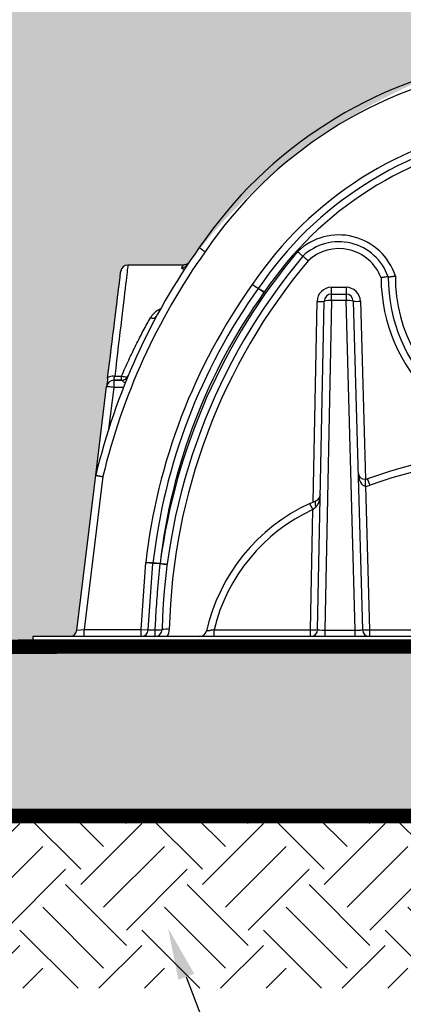
# Model space of a CAD drawing. Extents: x -144 to 1599, y -1575 to 842.
# Drawn here: x 189 to 203, y -747 to -713 of the extents above; entities that cross this region are included whole.
import ezdxf
from ezdxf import colors
from ezdxf.entities.mleader import LeaderData, LeaderLine
from ezdxf.math import Vec2, Vec3

# ---------------------------------------------------------------- set-up
doc = ezdxf.new("R2010")
doc.units = 0
doc.header["$MEASUREMENT"] = 0
doc.linetypes.add('DASHED2', pattern=[0.375, 0.25, -0.125])
doc.linetypes.add('HIDDENX2', pattern=[0.75, 0.5, -0.25])
for name, color, linetype in [('Cultec No. 66 Woven', 30, 'Continuous'), ('Filtec Fabric No. 410', 6, 'DASHED2'), ('Recharger 180', 4, 'Continuous'), ('Title Block', 7, 'Continuous'), ('Undistubed Earth', 38, 'Continuous'), ('Washed Stone', 9, 'Continuous')]:
    doc.layers.add(name, color=color, linetype=linetype)
doc.styles.add('CULTEC', font='arial.ttf')

msp = doc.modelspace()

# ---------------------------------------------------------------- hatches: boundary and pattern name
h = msp.add_hatch()
h.set_pattern_fill('HOUND', color=6, scale=10, angle=45)
h.set_pattern_definition([(45, (-962.2153, -855.1745), (1.3258252, 2.2097087), [10, -5]), (135, (-962.2153, -855.1745), (1.3258252, -2.2097087), [10, -5])])
edge = h.paths.add_edge_path()
edge.add_line((150.83, -734.316), (150.83, -734.066))
edge.add_line((150.83, -734.066), (152.109, -734.066))
edge.add_arc((152.109, -733.816), 0.25, 270, 353)
edge.add_line((152.357, -733.846), (153.892, -721.341))
edge.add_arc((154.14, -721.372), 0.25, 90.2424, 173, ccw=False)
edge.add_line((154.139, -721.122), (156.079, -721.121))
edge.add_arc((156.079, -720.871), 0.251, 270.0122, 322.6549)
edge.add_arc((172.469, -733.377), 20.366, 111.2748, 142.6549, ccw=False)
edge.add_line((165.08, -714.399), (165.08, -714.316))
edge.add_arc((165.58, -714.316), 0.5, 89.9998, 180, ccw=False)
edge.add_line((165.58, -713.816), (165.83, -713.816))
edge.add_line((165.83, -713.816), (165.83, -713.066))
edge.add_arc((166.08, -713.066), 0.25, 90.0002, 180, ccw=False)
edge.add_arc((166.616, -185039.593), 184326.778, 89.99983324, 90.00016676, ccw=False)
edge.add_arc((167.153, -713.066), 0.25, 41.8103, 89.9998, ccw=False)
edge.add_arc((168.83, -711.566), 2, 221.8103, 318.1897)
edge.add_arc((170.507, -713.066), 0.25, 90.0002, 138.1897, ccw=False)
edge.add_line((170.507, -712.816), (171.58, -712.816))
edge.add_arc((171.58, -713.066), 0.25, 0, 90, ccw=False)
edge.add_line((171.83, -713.066), (171.83, -713.816))
edge.add_line((171.83, -713.816), (172.081, -713.816))
edge.add_arc((172.081, -714.315), 0.499, -0.1069, 90, ccw=False)
edge.add_line((172.58, -714.316), (172.58, -714.399))
edge.add_arc((168.324, -729.213), 15.414, 32.0997, 73.9709, ccw=False)
edge.add_arc((181.427, -721.181), 0.165, 21.4793, 106.0706, ccw=False)
edge.add_line((181.581, -721.121), (183.519, -721.122))
edge.add_arc((183.519, -721.372), 0.25, 7.0305, 89.9733, ccw=False)
edge.add_line((183.767, -721.341), (185.303, -733.846))
edge.add_arc((185.551, -733.816), 0.25, 187, 270)
edge.add_line((185.551, -734.066), (186.83, -734.066))
edge.add_line((186.83, -734.066), (186.83, -734.316))
edge.add_line((186.83, -734.316), (150.83, -734.316))
at = {"layer": 'Undistubed Earth'}
h = msp.add_hatch(dxfattribs=at)
h.set_pattern_fill('EARTH', color=256, scale=12.0004, angle=45, style=0)
h.set_pattern_definition([(45, (-960.949, -757.0236), (0, 4.242782), [3.0001, -3.0001]), (45, (-961.7446, -756.228), (0, 4.242782), [3.0001, -3.0001]), (45, (-962.54, -755.4325), (0, 4.242782), [3.0001, -3.0001]), (135, (-962.54, -754.9022), (-4.242782, 0), [3.0001, -3.0001]), (135, (-961.7446, -754.1066), (-4.242782, 0), [3.0001, -3.0001]), (135, (-960.949, -753.311), (-4.242782, 0), [3.0001, -3.0001])])
h.paths.add_polyline_path([(132.83, -699.816), (132.83, -746.316), (282.83, -746.316), (282.83, -699.816), (276.83, -699.816), (276.83, -740.316), (138.83, -740.316), (138.83, -699.816)])
at = {"layer": 'Washed Stone'}
h = msp.add_hatch(dxfattribs=at)
h.set_pattern_fill('GRAVEL', color=256, scale=3.0001, style=0)
h.set_pattern_definition([(228.012788, (7.94517, 83.46662), (-24.0008, -27.0009), [0.403621, -39.958596]), (184.96974, (7.67516, 83.16661), (36.0012, 3.0001), [0.692627, -68.57006]), (132.510447, (6.98514, 83.1066), (30.001, -33.0011), [0.48838, -48.349709]), (267.273689, (5.8151, 82.35658), (3.0001, 60.002), [0.630735, -62.442755]), (292.833654, (5.7851, 81.72656), (-15.0005, 36.0012), [0.618486, -61.23016]), (357.273689, (6.0251, 81.15654), (-60.002, 3.0001), [0.630735, -62.442755]), (37.69424, (6.65513, 81.12654), (-39.0013, -30.001), [0.834115, -82.577298]), (72.255328, (7.31515, 81.63656), (21.0007, 66.0022), [0.78749, -77.961563]), (121.429566, (7.55516, 82.38658), (-24.0008, 39.0013), [0.632871, -62.654308]), (175.236358, (7.22515, 82.9266), (33.0011, -3.0001), [0.72252, -35.403468]), (222.397438, (6.50512, 82.9866), (-36.0012, -33.0011), [0.934375, -92.503208]), (138.814075, (8.7852, 82.32658), (-21.0007, 18.0006), [0.318914, -31.572587]), (171.469234, (8.54519, 82.53659), (39.0013, -6.0002), [0.606731, -60.066536]), (225, (7.9452, 82.6266), (-3e-16, -3.0001), [0.424277, -3.818505]), (203.19859, (7.73516, 82.9866), (15.0005, 6.0002), [0.228482, -22.619599]), (291.80141, (7.52516, 82.8966), (-3.0001, 9.0003), [0.32312, -15.832913]), (30.963757, (7.64516, 82.5966), (9.0003, 6.0002), [0.524804, -16.968634]), (161.56505, (8.0952, 82.8666), (6.0002, -3.0001), [0.379486, -9.107664]), (16.38954, (5.7851, 82.8966), (30.001, 9.0003), [0.531618, -52.63029]), (70.346176, (6.29512, 83.0466), (-12.0004, -33.0011), [0.445998, -44.153695]), (293.19859, (8.09518, 83.4666), (-6.0002, 15.0005), [0.45696, -22.391121]), (343.61046, (8.27518, 83.0466), (-30.001, 9.0003), [0.531618, -52.63029]), (339.443955, (5.7851, 81.03654), (-15.0005, 6.0002), [0.512657, -25.120209]), (294.77514, (6.26511, 80.85653), (-15.0005, 33.0011), [0.429548, -42.525347]), (66.80141, (8.12518, 80.4665), (6.0002, 15.0005), [0.45696, -22.391121]), (17.354025, (8.30518, 80.88653), (-39.0013, -12.0004), [0.50291, -49.78793]), (69.443955, (6.65513, 80.4665), (-6.0002, -15.0005), [0.256329, -25.376537]), (101.30993, (7.94517, 80.4665), (-3.0001, 12.0004), [0.152975, -15.144593]), (165.96376, (7.9152, 80.6165), (9.0003, -3.0001), [0.618486, -11.751244]), (186.009006, (7.31515, 80.76653), (30.001, 3.0001), [0.573169, -56.743661]), (303.69007, (7.6452, 82.3266), (-3.0001, 6.0002), [0.43268, -10.384334]), (353.157227, (7.88517, 81.96657), (51.0017, -6.0002), [0.755407, -74.785181]), (60.945396, (8.6352, 81.87656), (-12.0004, -21.0007), [0.308878, -30.579042]), (90, (8.7852, 82.1466), (-3.0001, 3.0001), [0.180006, -2.820094]), (120.256437, (7.25515, 80.85653), (12.0004, -21.0007), [0.416786, -41.261935]), (48.012788, (7.04514, 81.21654), (24.0008, 27.0009), [0.807243, -39.554975]), (0, (7.5852, 81.8166), (3.0001, 3.0001), [0.780026, -2.220074]), (325.304846, (8.36518, 81.81656), (30.001, -21.0007), [0.474358, -46.961388]), (254.054604, (8.7552, 81.54655), (-3.0001, -12.0004), [0.436821, -21.404237]), (207.645975, (8.63519, 81.12654), (-57.0019, -30.001), [0.711219, -70.4107695]), (175.426079, (8.00517, 80.79653), (-39.0013, 3.0001), [0.752422, -74.489703])])
h.paths.add_polyline_path([(276.83, -707.816), (138.83, -707.816), (138.83, -740.316), (276.83, -740.316)])
h.paths.add_polyline_path([(170.321, -712.899, -0.447214), (167.339, -712.899, 0.213421), (167.153, -712.816, 0.000001), (166.08, -712.816, 0.414213), (165.83, -713.066), (165.83, -713.816), (165.58, -713.816, 0.414214), (165.08, -714.316), (165.08, -714.399, 0.137784), (156.278, -721.023, -0.233824), (156.079, -721.121), (154.139, -721.122, 0.377657), (153.892, -721.341), (152.357, -733.846, -0.378866), (152.109, -734.066), (150.83, -734.066), (150.83, -734.316), (186.83, -734.316), (186.83, -734.066), (185.551, -734.066, -0.378866), (185.303, -733.846), (183.767, -721.341, 0.37858), (183.519, -721.122), (181.581, -721.121, 0.386827), (181.381, -721.023, 0.184758), (172.58, -714.399), (172.58, -714.314, 0.413667), (172.081, -713.816), (171.83, -713.816), (171.83, -713.066, 0.414213), (171.58, -712.816), (170.507, -712.816, 0.213422)], flags=16)
h.paths.add_polyline_path([(209.321, -712.899, -0.447214), (206.339, -712.899, 0.213421), (206.153, -712.816, 0.000001), (205.08, -712.816, 0.414213), (204.83, -713.066), (204.83, -713.816), (204.58, -713.816, 0.414214), (204.08, -714.316), (204.08, -714.399, 0.137784), (195.278, -721.023, -0.233824), (195.079, -721.121), (193.139, -721.122, 0.377657), (192.892, -721.341), (191.357, -733.846, -0.378866), (191.109, -734.066), (189.83, -734.066), (189.83, -734.316), (225.83, -734.316), (228.83, -734.316), (264.83, -734.316), (264.83, -734.066), (263.551, -734.066, -0.378866), (263.303, -733.846), (261.767, -721.341, 0.37858), (261.519, -721.122), (259.581, -721.121, 0.386827), (259.381, -721.023, 0.184758), (250.58, -714.399), (250.58, -714.314, 0.413667), (250.081, -713.816), (249.83, -713.816), (249.83, -713.066, 0.414213), (249.58, -712.816), (248.507, -712.816, 0.213422), (248.321, -712.899, -0.447214), (245.339, -712.899, 0.213421), (245.153, -712.816, 0.000001), (244.08, -712.816, 0.414213), (243.83, -713.066), (243.83, -713.816), (243.58, -713.816, 0.414214), (243.08, -714.316), (243.08, -714.399, 0.137784), (234.278, -721.023, -0.233824), (234.079, -721.121), (232.139, -721.122, 0.377657), (231.892, -721.341), (231.642, -723.378), (223.018, -723.378), (222.767, -721.341, 0.37858), (222.519, -721.122), (220.581, -721.121, 0.386827), (220.381, -721.023, 0.184758), (211.58, -714.399), (211.58, -714.314, 0.413667), (211.081, -713.816), (210.83, -713.816), (210.83, -713.066, 0.414213), (210.58, -712.816), (209.507, -712.816, 0.213422)], flags=16)

# ---------------------------------------------------------------- linework, layer by layer
at = {"layer": 'Cultec No. 66 Woven', "const_width": 0.5}
msp.add_lwpolyline([(149.994, -734.438), (265.291, -734.378)], dxfattribs=at)
at = {"layer": 'Filtec Fabric No. 410', "linetype": 'HIDDENX2', "ltscale": 10, "const_width": 0.5}
msp.add_lwpolyline([(276.83, -707.816), (138.83, -707.816), (138.83, -740.316), (276.83, -740.316)], close=True, dxfattribs=at)
at = {"layer": 'Recharger 180'}
for p, q in [((200.235, -721.898), (200.747, -721.898)), ((200.235, -722.136), (200.235, -721.898)), ((200.747, -721.898), (200.747, -722.136)), ((200.235, -722.363), (200.235, -722.136)), ((200.235, -722.136), (200.747, -722.136)), ((200.747, -722.136), (200.747, -722.363)), ((199.594, -729.381), (199.735, -722.388)), ((199.755, -733.821), (199.985, -722.381)), ((200.235, -722.363), (200.004, -733.838)), ((200.747, -722.363), (200.235, -722.363)), ((201.068, -733.838), (200.747, -722.363)), ((200.997, -722.379), (201.317, -733.823)), ((201.247, -722.384), (201.42, -728.588)), ((192.683, -724.99), (192.92, -724.99)), ((192.92, -725.136), (192.92, -724.99)), ((192.02, -728.448), (192.399, -725.357)), ((192.399, -725.357), (192.399, -725.355)), ((192.647, -725.388), (192.469, -726.837)), ((192.647, -725.136), (192.647, -725.138)), ((192.92, -725.136), (192.647, -725.136)), ((192.647, -725.138), (192.647, -725.388)), ((192.647, -725.138), (192.919, -725.138)), ((192.986, -725.388), (192.647, -725.388)), ((192.92, -725.136), (192.919, -725.138)), ((191.357, -733.846), (192.02, -728.448)), ((192.266, -728.493), (191.612, -733.816)), ((201.427, -728.825), (201.567, -733.828)), ((199.505, -733.828), (199.589, -729.645)), ((193.603, -733.816), (193.765, -731.489)), ((193.852, -733.833), (194.014, -731.517)), ((191.357, -733.846), (191.612, -733.816)), ((191.612, -734.066), (191.612, -733.816)), ((191.612, -733.816), (193.603, -733.816)), ((193.603, -733.816), (193.852, -733.833)), ((193.603, -734.066), (193.603, -733.816)), ((196.145, -734.066), (196.145, -733.828)), ((196.145, -733.828), (199.505, -733.828)), ((199.505, -734.066), (199.505, -733.828)), ((200.004, -733.838), (201.068, -733.838)), ((200.004, -733.838), (200.004, -734.066)), ((201.068, -734.066), (201.068, -733.838)), ((201.567, -733.828), (205.654, -733.828)), ((201.567, -733.828), (201.567, -734.066)), ((189.83, -734.066), (189.83, -734.316)), ((205.856, -734.066), (189.83, -734.066)), ((189.83, -734.316), (206.11, -734.316))]:
    msp.add_line(p, q, dxfattribs=at)
at = {"layer": 'Recharger 180', "flags": 128}
for points in [[(193.14, -721.122), (193.14, -721.122), (193.139, -721.129), (193.137, -721.151), (193.133, -721.186), (193.127, -721.234), (193.12, -721.296), (193.111, -721.372), (193.1, -721.461), (193.088, -721.563), (193.075, -721.677), (193.06, -721.805), (193.043, -721.944), (193.025, -722.096), (193.006, -722.259), (192.985, -722.434), (192.963, -722.62), (192.94, -722.816), (192.916, -723.023), (192.89, -723.24), (192.863, -723.465), (192.836, -723.7), (192.807, -723.943), (192.777, -724.194), (192.747, -724.453), (192.715, -724.718), (192.683, -724.99)], [(192.435, -725.063), (192.468, -724.797), (192.5, -724.536), (192.531, -724.283), (192.561, -724.037), (192.59, -723.799), (192.619, -723.569), (192.646, -723.349), (192.672, -723.138), (192.696, -722.936), (192.72, -722.746), (192.742, -722.565), (192.763, -722.396), (192.782, -722.239), (192.8, -722.093), (192.816, -721.96), (192.831, -721.838), (192.844, -721.73), (192.856, -721.635), (192.866, -721.552), (192.875, -721.483), (192.882, -721.428), (192.887, -721.386), (192.89, -721.358), (192.892, -721.343), (192.892, -721.341)], [(197.681, -721.945), (197.677, -721.942), (197.666, -721.934), (197.647, -721.92), (197.622, -721.902), (197.591, -721.88), (197.556, -721.855), (197.517, -721.828), (197.478, -721.8)], [(197.478, -721.8), (197.518, -721.827), (197.557, -721.853), (197.593, -721.877), (197.624, -721.899), (197.65, -721.916), (197.669, -721.929), (197.681, -721.937), (197.685, -721.94)], [(192.435, -725.063), (192.425, -725.145), (192.416, -725.217), (192.409, -725.276), (192.404, -725.319), (192.4, -725.346), (192.399, -725.355)], [(192.435, -725.063), (192.442, -725.044), (192.458, -725.027), (192.481, -725.013), (192.512, -725.001), (192.549, -724.993), (192.591, -724.988), (192.636, -724.987), (192.683, -724.99)], [(192.647, -725.136), (192.649, -725.131), (192.652, -725.118), (192.657, -725.096), (192.664, -725.067), (192.673, -725.031), (192.683, -724.99)], [(192.92, -724.99), (192.961, -725.002), (193, -725.011), (193.038, -725.016), (193.071, -725.017), (193.1, -725.014), (193.123, -725.007), (193.14, -724.996), (193.15, -724.982)], [(192.647, -725.388), (192.599, -725.382), (192.552, -725.376), (192.509, -725.371), (192.472, -725.366), (192.441, -725.362), (192.418, -725.359), (192.404, -725.358), (192.399, -725.357)], [(199.696, -729.337), (199.683, -729.347), (199.674, -729.362), (199.668, -729.384), (199.665, -729.411), (199.666, -729.442), (199.671, -729.478), (199.68, -729.515), (199.691, -729.555)]]:
    msp.add_lwpolyline(points, dxfattribs=at)
at = {"layer": 'Recharger 180'}
for centre, radius, start, end in [((208.289, -729.109), 15.3, 99.2483, 145.8306), ((208.289, -729.109), 15.05, 99.2294, 145.8411), ((208.289, -729.109), 13.05, 99.0473, 145.9383), ((208.289, -729.109), 12.8, 99.0473, 145.9383), ((208.289, -729.099), 12.55, 99.0473, 145.9383), ((200.495, -722.146), 2.072, 18.0158, 133.9534), ((214.296, -733.799), 22.91, 144.5635, 166.4934), ((200.495, -722.136), 1.822, 19.2414, 133.5515), ((200.495, -722.123), 1.572, 20.71, 133.0556), ((214.296, -733.799), 22.66, 144.5565, 166.4575), ((215.328, -734.322), 21.25, 139.97, 172.4071), ((215.328, -734.312), 21, 140.0069, 178.6609), ((193.14, -721.372), 0.25, 90.2424, 173), ((215.328, -734.299), 20.75, 140.0471, 178.6609), ((195.021, -720.969), 0.244, 268.7084, 326.1616), ((207.83, -721.523), 5.865, 180.434, 359.566), ((207.83, -721.536), 5.615, 180, 0), ((207.83, -721.545), 5.365, 179.5675, 0.4325), ((214.296, -733.799), 20.66, 144.4936, 173.5801), ((214.296, -733.799), 20.41, 144.4936, 173.5503), ((197.478, -721.8), 0.25, 324.4936, 325.9383), ((196.737, -723.585), 1.893, 52.6745, 60.0771), ((196.799, -723.578), 1.862, 54.0864, 61.6175), ((200.235, -722.398), 0.5, 90, 178.8475), ((200.747, -722.398), 0.5, 1.6051, 90), ((214.296, -733.789), 20.16, 144.4936, 173.5214), ((197.478, -721.79), 0.5, 324.4936, 325.9383), ((200.235, -722.386), 0.25, 90, 178.8475), ((200.747, -722.386), 0.25, 1.6051, 90), ((199.822, -721.172), 1.22, 265.9232, 277.691), ((200.159, -723.063), 0.705, 83.8175, 104.299), ((200.828, -723.062), 0.704, 76.1492, 96.6337), ((201.15, -721.169), 1.219, 262.7622, 274.5282), ((193.992, -722.79), 0.188, 248.2244, 323.0248), ((192.919, -724.888), 0.25, 270.0003, 337.3706), ((192.919, -724.888), 0.25, 269.9996, 337.3711), ((192.92, -724.886), 0.25, 269.9997, 337.3658), ((192.647, -725.386), 0.25, 89.9998, 173.0002), ((192.647, -725.388), 0.25, 89.9996, 173.0003), ((207.26, -744.38), 16.824, 88.058, 110.0225), ((207.26, -744.367), 16.574, 88.0286, 110.0225), ((201.414, -728.338), 0.25, 181.6051, 271.525), ((201.414, -728.338), 0.25, 271.525, 290.0225), ((157.674, -729.932), 43.767, 1.4497, 1.7606), ((201.414, -728.325), 0.5, 271.525, 290.0225), ((198.346, -729.914), 3.426, 19.0572, 23.0433), ((199.6, -729.107), 0.25, 292.6236, 358.8475), ((202.181, -735.3), 6.46, 114.6674, 167.2154), ((197.004, -730.768), 2.818, 23.4907, 28.3454), ((202.181, -735.288), 6.21, 114.6674, 166.4035), ((194.264, -731.534), 0.25, 173.5503, 176), ((194.091, -733.105), 1.59, 83.7629, 92.7578), ((194.023, -733.099), 1.593, 81.323, 90.2882), ((194.535, -729.951), 1.596, 260.2147, 269.1549), ((194.535, -729.952), 1.595, 260.2136, 269.1581), ((194.537, -729.942), 1.596, 260.1855, 269.13), ((191.109, -733.816), 0.25, 270, 353), ((193.603, -733.816), 0.25, 270, 356), ((194.084, -733.816), 0.25, 270, 358.6609), ((192.482, -733.884), 1.612, 353.5396, 2.0669), ((194.186, -732.378), 1.451, 266.3492, 275.8653), ((194.493, -735.031), 1.22, 85.7372, 97.5041), ((194.084, -733.803), 0.5, 328.276, 358.6609), ((195.637, -733.816), 0.25, 270, 347.2154), ((199.505, -733.816), 0.25, 270, 358.8475), ((199.592, -732.57), 1.261, 266.0185, 277.3989), ((201.567, -733.816), 0.25, 181.6051, 270), ((201.47, -732.571), 1.261, 263.0536, 274.4333)]:
    msp.add_arc(centre, radius, start, end, dxfattribs=at)
for centre, major_axis, ratio, start_param, end_param in [((201.414, -728.338), (-0.014, 0.487), 0.512799, 1.570796, 3.140194), ((199.6, -729.107), (0.01, 0.487), 0.512801, 3.556564, 4.712389), ((194.104, -733.816), (0.252, 0.017), 0.038591, 3.136187, 4.667387), ((200.005, -733.816), (0.25, 0.005), 0.090882, 3.137906, 4.706871), ((201.067, -733.816), (0.25, -0.007), 0.090726, 4.720066, 6.288312)]:
    msp.add_ellipse(centre, major_axis=major_axis, ratio=ratio, start_param=start_param, end_param=end_param, dxfattribs=at)
for points, knots in [([(195.63, -720.516), (195.632, -720.517), (195.637, -720.52), (195.672, -720.545), (195.724, -720.581), (195.781, -720.62), (195.819, -720.647), (195.834, -720.657), (195.835, -720.658)], [0, 0, 0, 0, 0.214664, 0.429328, 0.643997, 0.858679, 0.989281, 1, 1, 1, 1]), ([(199.24, -720.816), (199.239, -720.816), (199.238, -720.815), (199.234, -720.812), (199.233, -720.811), (199.229, -720.808), (199.227, -720.807), (199.22, -720.801), (199.214, -720.796), (199.201, -720.785), (199.193, -720.778), (199.176, -720.763), (199.167, -720.755), (199.152, -720.742), (199.147, -720.737), (199.137, -720.728), (199.131, -720.723), (199.115, -720.708), (199.104, -720.698), (199.086, -720.682), (199.081, -720.676), (199.069, -720.665), (199.063, -720.66), (199.057, -720.654)], [0, 0, 0, 0, 0.125, 0.125, 0.1875, 0.1875, 0.25, 0.25, 0.375, 0.375, 0.5, 0.5, 0.625, 0.625, 0.6875, 0.6875, 0.75, 0.75, 0.875, 0.875, 0.9375, 0.9375, 1, 1, 1, 1]), ([(199.422, -720.974), (199.422, -720.974), (199.41, -720.963), (199.379, -720.934), (199.329, -720.889), (199.282, -720.847), (199.248, -720.819), (199.243, -720.817), (199.24, -720.816)], [0, 0, 0, 0, 0.004706, 0.121406, 0.341394, 0.561036, 0.780515, 1, 1, 1, 1]), ([(199.24, -720.816), (199.24, -720.816), (199.24, -720.816), (199.24, -720.816), (199.24, -720.816), (199.24, -720.816), (199.24, -720.816)], [0, 0, 0, 0, 1, 1, 1, 1.000001, 1.000001, 1.000001, 1.000001]), ([(195.016, -721.213), (195.015, -721.22), (195.012, -721.23), (195.036, -721.246), (195.067, -721.26), (195.099, -721.268), (195.114, -721.272)], [0, 0, 0, 0, 0.339781, 0.56008, 0.780405, 1, 1, 1, 1]), ([(195.016, -721.213), (195.034, -721.187), (195.062, -721.147), (195.075, -721.128), (195.082, -721.118), (195.079, -721.122), (195.079, -721.122)], [0, 0, 0, 0, 0.494529, 0.744352, 0.994167, 1, 1, 1, 1]), ([(195.278, -721.023), (195.277, -721.024), (195.27, -721.034), (195.249, -721.057), (195.218, -721.082), (195.178, -721.103), (195.134, -721.117), (195.1, -721.123), (195.082, -721.122), (195.079, -721.121)], [0, 0, 0, 0, 0.023645, 0.182339, 0.374899, 0.553099, 0.767107, 0.967626, 1, 1, 1, 1]), ([(202.215, -721.535), (202.214, -721.535), (202.213, -721.534), (202.207, -721.534), (202.205, -721.534), (202.2, -721.534), (202.198, -721.534), (202.188, -721.534), (202.18, -721.535), (202.162, -721.537), (202.151, -721.538), (202.128, -721.541), (202.115, -721.542), (202.095, -721.545), (202.088, -721.546), (202.074, -721.549), (202.067, -721.55), (202.044, -721.553), (202.029, -721.556), (202.005, -721.56), (201.997, -721.561), (201.985, -721.563), (201.981, -721.564), (201.973, -721.566), (201.969, -721.566), (201.965, -721.567)], [0, 0, 0, 0, 0.125, 0.125, 0.1875, 0.1875, 0.25, 0.25, 0.375, 0.375, 0.5, 0.5, 0.625, 0.625, 0.6875, 0.6875, 0.75, 0.75, 0.875, 0.875, 0.9375, 0.9375, 0.96875, 0.96875, 1, 1, 1, 1]), ([(202.215, -721.536), (202.215, -721.536), (202.217, -721.537), (202.222, -721.537), (202.224, -721.537), (202.229, -721.536), (202.232, -721.536), (202.241, -721.535), (202.249, -721.535), (202.268, -721.533), (202.278, -721.531), (202.301, -721.529), (202.314, -721.527), (202.334, -721.524), (202.341, -721.523), (202.356, -721.521), (202.363, -721.52), (202.385, -721.517), (202.401, -721.515), (202.425, -721.511), (202.433, -721.51), (202.445, -721.508), (202.449, -721.507), (202.457, -721.506), (202.461, -721.506), (202.465, -721.505)], [0, 0, 0, 0, 0.125, 0.125, 0.1875, 0.1875, 0.25, 0.25, 0.375, 0.375, 0.5, 0.5, 0.625, 0.625, 0.6875, 0.6875, 0.75, 0.75, 0.875, 0.875, 0.9375, 0.9375, 0.96875, 0.96875, 1, 1, 1, 1]), ([(194.287, -722.652), (194.271, -722.659), (194.203, -722.687), (194.106, -722.755), (193.996, -722.852), (193.947, -722.927), (193.923, -722.965)], [0, 0, 0, 0, 0.096254, 0.40204, 0.701097, 1, 1, 1, 1]), ([(192.92, -724.99), (193.002, -724.8), (193.085, -724.615), (193.211, -724.345), (193.253, -724.256), (193.338, -724.081), (193.38, -723.994), (193.507, -723.74), (193.591, -723.576), (193.758, -723.261), (193.841, -723.11), (193.923, -722.965)], [0, 0, 0, 0, 0.25, 0.25, 0.375, 0.375, 0.5, 0.5, 0.75, 0.75, 1, 1, 1, 1]), ([(193.15, -724.984), (193.15, -724.984), (193.15, -724.984), (193.15, -724.984), (193.15, -724.984), (193.15, -724.984), (193.15, -724.984)], [0, 0, 0, 0, 1, 1, 1, 1, 1, 1, 1]), ([(192.919, -725.138), (192.919, -725.138), (192.919, -725.138), (192.919, -725.138), (192.919, -725.138), (192.919, -725.138), (192.919, -725.138)], [0, 0, 0, 0, 1, 1, 1, 1, 1, 1, 1]), ([(193.047, -725.234), (193.044, -725.231), (193.016, -725.211), (192.974, -725.179), (192.94, -725.153), (192.923, -725.14), (192.92, -725.139), (192.919, -725.138)], [0, 0, 0, 0, 0.051687, 0.411066, 0.717049, 0.799891, 1, 1, 1, 1]), ([(192.02, -728.448), (192.02, -728.448), (192.021, -728.448), (192.026, -728.449), (192.028, -728.449), (192.033, -728.45), (192.035, -728.451), (192.045, -728.452), (192.052, -728.454), (192.07, -728.457), (192.08, -728.459), (192.103, -728.463), (192.115, -728.465), (192.136, -728.469), (192.143, -728.47), (192.157, -728.473), (192.164, -728.474), (192.186, -728.478), (192.202, -728.481), (192.226, -728.485), (192.234, -728.487), (192.25, -728.49), (192.258, -728.491), (192.266, -728.493)], [0, 0, 0, 0, 0.125, 0.125, 0.1875, 0.1875, 0.25, 0.25, 0.375, 0.375, 0.5, 0.5, 0.625, 0.625, 0.6875, 0.6875, 0.75, 0.75, 0.875, 0.875, 0.9375, 0.9375, 1, 1, 1, 1]), ([(199.485, -729.43), (199.521, -729.413), (199.556, -729.397), (199.627, -729.367), (199.661, -729.352), (199.696, -729.337)], [0, 0, 0, 0, 0.5, 0.5, 1, 1, 1, 1]), ([(199.691, -729.555), (199.674, -729.569), (199.657, -729.584), (199.623, -729.613), (199.606, -729.629), (199.589, -729.645)], [0, 0, 0, 0, 0.5, 0.5, 1, 1, 1, 1]), ([(194.014, -731.517), (194.013, -731.517), (194.011, -731.516), (193.994, -731.514), (193.968, -731.512), (193.916, -731.506), (193.851, -731.498), (193.795, -731.492), (193.766, -731.489), (193.765, -731.489)], [0, 0, 0, 0, 0.160968, 0.215134, 0.429612, 0.565131, 0.779791, 0.994479, 1, 1, 1, 1]), ([(194.015, -731.506), (194.015, -731.506), (194.014, -731.506), (194.007, -731.506), (194.002, -731.505), (193.99, -731.504), (193.982, -731.504), (193.964, -731.503), (193.953, -731.502), (193.93, -731.5), (193.917, -731.499), (193.89, -731.497), (193.876, -731.496), (193.853, -731.495), (193.846, -731.494), (193.83, -731.493), (193.814, -731.492), (193.798, -731.491), (193.782, -731.49), (193.774, -731.489), (193.765, -731.489)], [0, 0, 0, 0, 0.125, 0.125, 0.25, 0.25, 0.375, 0.375, 0.5, 0.5, 0.625, 0.625, 0.75, 0.75, 0.8125, 0.8125, 0.875, 0.9375, 0.9375, 1, 1, 1, 1]), ([(194.093, -733.826), (194.102, -733.66), (194.124, -733.224), (194.176, -732.456), (194.232, -731.856), (194.263, -731.524)], [0, 0, 0, 0, 0.216449, 0.567233, 1, 1, 1, 1]), ([(196.145, -733.828), (196.128, -733.832), (196.112, -733.835), (196.087, -733.84), (196.079, -733.842), (196.063, -733.845), (196.055, -733.846), (196.031, -733.851), (196.016, -733.854), (195.995, -733.857), (195.988, -733.859), (195.974, -733.861), (195.968, -733.862), (195.949, -733.865), (195.937, -733.867), (195.922, -733.869), (195.918, -733.869), (195.909, -733.87), (195.905, -733.871), (195.895, -733.872), (195.889, -733.872), (195.882, -733.872), (195.881, -733.872), (195.881, -733.871)], [0, 0, 0, 0, 0.125, 0.125, 0.1875, 0.1875, 0.25, 0.25, 0.375, 0.375, 0.4375, 0.4375, 0.5, 0.5, 0.625, 0.625, 0.6875, 0.6875, 0.75, 0.75, 0.875, 0.875, 1, 1, 1, 1])]:
    msp.add_open_spline(points, degree=3, knots=knots, dxfattribs=at)
for points, degree in [([(195.079, -721.122), (193.14, -721.122)], 1), ([(202.215, -721.535), (202.215, -721.536), (202.215, -721.536), (202.215, -721.536)], 3), ([(194.263, -731.524), (194.264, -731.521), (194.264, -731.518), (194.265, -731.514)], 3)]:
    msp.add_open_spline(points, degree=degree, dxfattribs=at)

# ---------------------------------------------------------------- leaders
at = {"layer": 'Title Block'}
ml = msp.add_multileader_mtext('Standard', dxfattribs=at)
ml.set_content('THE DESIGN ENGINEER IS RESPONSIBLE FOR ENSURING THAT THE\\PREQUIRED BEARING CAPACITY OF SUB-GRADE SOILS HAS BEEN MET', color=256, style='CULTEC')
ml.set_leader_properties()
ml.build(insert=Vec2(0, 0))
ml.multileader.update_dxf_attribs({"dogleg_length": 2, "arrow_head_size": 1.8})
ctx = ml.context
ctx.base_point, ctx.char_height, ctx.arrow_head_size, ctx.plane_origin = Vec3(204.12, -764.423), 1.7, 1.8, Vec3(187.606, -745.659)
notes = []
notes.append((ctx, [(0, (1, 1, 0), (202.12, -764.423), (1, 0), 2, [(0, [(194.544, -744.229)], 0, [])])]))
ctx.mtext.insert, ctx.mtext.width, ctx.mtext.flow_direction = Vec3(206.12, -763.507), 82.9218, 5
for ctx, leaders in notes:
    for number, flags, end, landing, length, lines in leaders:
        leader = LeaderData()
        leader.index, (leader.has_last_leader_line, leader.has_dogleg_vector, leader.attachment_direction) = number, flags
        leader.last_leader_point, leader.dogleg_vector, leader.dogleg_length = Vec3(end), Vec3(landing), length
        for number, points, colour, breaks in lines:
            line = LeaderLine()
            line.index, line.vertices, line.color, line.breaks = number, Vec3.list(points), colors.encode_raw_color(colour), breaks
            leader.lines.append(line)
        ctx.leaders.append(leader)

doc.saveas('drawing.dxf')
